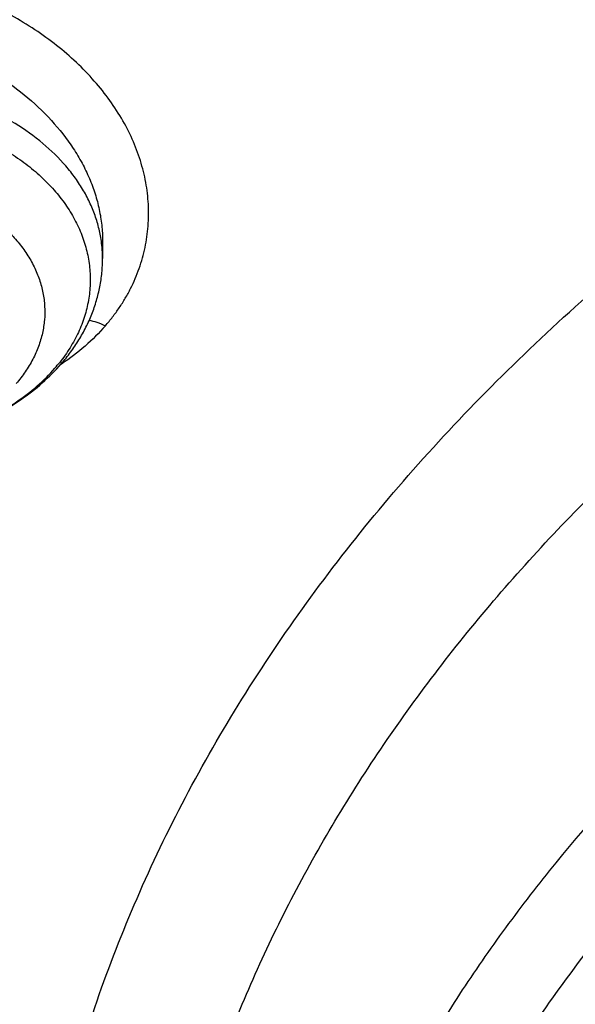
# Model space of a CAD drawing. Units: inches. Extents: x 7.1 to 14.8, y -2.6 to 21.2.
# Drawn here: x 10.2 to 10.4, y 16.1 to 16.4 of the extents above; entities that cross this region are included whole.
import ezdxf

# ---------------------------------------------------------------- set-up
doc = ezdxf.new("R2010")
doc.units = ezdxf.units.IN
doc.header["$LTSCALE"] = 1.21
doc.header["$MEASUREMENT"] = 0
doc.layers.get('0').update_dxf_attribs({"linetype": 'CONTINUOUS'})

msp = doc.modelspace()

# ---------------------------------------------------------------- linework, layer by layer
at = {"color": 7, "linetype": 'CONTINUOUS'}
msp.add_line((10.2364827341, 16.3639537973), (10.2364827451, 16.3589647477), dxfattribs=at)
at = {"color": 9, "linetype": 'CONTINUOUS'}
msp.add_line((10.2249757955, 16.3293287653), (10.2248126054, 16.3292196625), dxfattribs=at)
for centre, radius, start, end in [((10.200943977, 16.3589633295), 0.0355387526, 0.0022864516, 7.9464650801), ((10.1873899203, 16.3591076084), 0.047250213, 319.0743195644, 321.6444384646)]:
    msp.add_arc(centre, radius, start, end, dxfattribs=at)
at = {"color": 7, "linetype": 'CONTINUOUS'}
for points, knots in [([(12.0029295006, 17.6001982107), (11.9629224934, 17.616531003), (11.8814993723, 17.6473122779), (11.7564474699, 17.6875085866), (11.6280981441, 17.7219115864), (11.4969707511, 17.7503891759), (11.3635910062, 17.7728331842), (11.2284957181, 17.7891576923), (11.0922286566, 17.7992999703), (10.9553388071, 17.8032210627), (10.8183778353, 17.8009058076), (10.681897727, 17.7923631656), (10.5464483676, 17.7776259973), (10.4125751613, 17.756750921), (10.2808166922, 17.729817916), (10.1517024977, 17.6969297051), (10.0257508998, 17.6582112098), (9.9034670908, 17.6138085144), (9.7853412521, 17.5638882249), (9.6718471253, 17.5086361478), (9.5634405447, 17.448256669), (9.46055867, 17.3829714325), (9.3636189535, 17.3130188847), (9.2730193417, 17.2386537703), (9.1891366206, 17.16014584), (9.1123307905, 17.0777858331), (9.0542209416, 17.0058442758), (9.0116770424, 16.9466912325), (8.9818876263, 16.9017743703), (8.9541040995, 16.8561433098), (8.9283596408, 16.8098428771), (8.9046864126, 16.762920159), (8.8831145718, 16.7154235476), (8.8636722777, 16.6674030654), (8.8463855399, 16.618910256), (8.8312780447, 16.5699981931), (8.8183709877, 16.5207213709), (8.8076828449, 16.4711358211), (8.7992290769, 16.421298277), (8.7930223239, 16.3712683451), (8.7903867257, 16.3378007807), (8.7894471349, 16.321063939)], [0, 0, 0, 0, 0.0328242361, 0.0660867897, 0.0997371802, 0.1337197484, 0.167974802, 0.2024393527, 0.2370479274, 0.2717333557, 0.3064275741, 0.3410624154, 0.3755704042, 0.4098855526, 0.4439441565, 0.4776855991, 0.5110531547, 0.5439947973, 0.5764640094, 0.6084205838, 0.6398314157, 0.6706712644, 0.7009234759, 0.7305806343, 0.7596451153, 0.7881295068, 0.8160568414, 0.8298240998, 0.8434655451, 0.8569869581, 0.8703947286, 0.8836958303, 0.8968977891, 0.9100086491, 0.9230369403, 0.9359916341, 0.9488820973, 0.961718046, 0.974509464, 0.987266671, 1, 1, 1, 1]), ([(12.0126609135, 17.5773259373), (11.9725075824, 17.5937184661), (11.8907518742, 17.6246289663), (11.765144355, 17.665025288), (11.6361340961, 17.6996447404), (11.5042552574, 17.7283440912), (11.3700484324, 17.7510062928), (11.2340653038, 17.7675385338), (11.09686445, 17.7778731025), (10.9590096044, 17.7819676957), (10.8210671694, 17.7798055425), (10.6836039202, 17.7713954729), (10.5471846436, 17.7567719835), (10.4123698249, 17.735994877), (10.2797132991, 17.709149306), (10.1497600302, 17.6763450018), (10.023043786, 17.63771626), (9.9000850734, 17.593420821), (9.7813888975, 17.5436397489), (9.667442822, 17.4885760007), (9.5587151703, 17.4284543743), (9.4556521858, 17.3635189734), (9.3586805633, 17.2940365267), (9.2828514973, 17.2322308549), (9.225676001, 17.1807685504), (9.1847945104, 17.1414359616), (9.1457184762, 17.1011944289), (9.096359782, 17.0466935825), (9.0392718908, 16.9765122161), (8.988110752, 16.9030737626), (8.951307335, 16.843040618), (8.9258921058, 16.7976428278), (8.9025508864, 16.7516903149), (8.88130751, 16.7052297744), (8.862184265, 16.6583092779), (8.8452010518, 16.6109772076), (8.8303756325, 16.5632824625), (8.8177235393, 16.5152743049), (8.8072580743, 16.4670024851), (8.7989901694, 16.4185166231), (8.7929285838, 16.3698682618), (8.7903603969, 16.3373318884), (8.7894471356, 16.321063939)], [0, 0, 0, 0, 0.0329903547, 0.0664506011, 0.1003255836, 0.1345551958, 0.1690754764, 0.203819335, 0.2387173186, 0.2736983638, 0.3086905484, 0.3436218344, 0.3784208144, 0.413017456, 0.4473438593, 0.4813350134, 0.5149295805, 0.5480706746, 0.5807066816, 0.6127920697, 0.6442882442, 0.6751643862, 0.705398321, 0.7349773518, 0.7495220679, 0.7639030719, 0.7781217956, 0.7921803994, 0.8198250682, 0.8468737632, 0.8601906743, 0.8733764025, 0.886438442, 0.8993850171, 0.9122250569, 0.9249681599, 0.9376245484, 0.9502050159, 0.962720868, 0.9751838552, 0.9876060968, 1, 1, 1, 1]), ([(12.7998970647, 16.1806699359), (12.7998970802, 16.2022199825), (12.79839685, 16.2453867454), (12.7916542869, 16.3099408765), (12.7804355983, 16.3741825118), (12.7647690615, 16.4379509987), (12.7446939857, 16.5010924172), (12.7202605109, 16.5634533876), (12.6915293509, 16.6248832418), (12.6585715331, 16.6852338711), (12.6214681329, 16.7443601603), (12.5803100199, 16.8021202316), (12.5351976022, 16.8583757238), (12.4862405616, 16.9129920415), (12.4335575938, 16.9658386182), (12.3772761415, 17.0167891732), (12.3175321137, 17.0657219765), (12.2544695852, 17.1125201118), (12.188240482, 17.1570717351), (12.1190042474, 17.1992703422), (12.0469274816, 17.2390150171), (11.9721835562, 17.2762106705), (11.894952218, 17.3107682725), (11.815419167, 17.3426050724), (11.7337756247, 17.3716448017), (11.6502178813, 17.3978178668), (11.5649468287, 17.4210615201), (11.4781674865, 17.4413200274), (11.390088506, 17.4585448014), (11.3009216706, 17.4726945203), (11.2108813849, 17.4837352324), (11.1201841611, 17.4916404414), (11.0290480945, 17.4963911723), (10.9376923418, 17.4979760187), (10.846336589, 17.4963911722), (10.7552005224, 17.4916404413), (10.6645032986, 17.4837352322), (10.574463013, 17.47269452), (10.4852961776, 17.4585448011), (10.3972171973, 17.4413200271), (10.3104378554, 17.4210615197), (10.2251668028, 17.3978178664), (10.1416090596, 17.3716448013), (10.0599655175, 17.342605072), (9.9804324666, 17.3107682722), (9.9032011285, 17.2762106702), (9.8284572033, 17.2390150168), (9.7563804376, 17.1992703419), (9.6871442032, 17.1570717348), (9.6209151001, 17.1125201116), (9.5578525717, 17.0657219764), (9.4981085439, 17.0167891732), (9.4418270917, 16.9658386182), (9.3891441239, 16.9129920415), (9.3401870833, 16.8583757238), (9.2950746656, 16.8021202316), (9.2539165526, 16.7443601603), (9.2168131523, 16.6852338711), (9.1838553345, 16.6248832418), (9.1551241745, 16.5634533876), (9.1306906998, 16.5010924171), (9.1106156239, 16.4379509986), (9.0949490872, 16.3741825117), (9.0837303986, 16.3099408764), (9.0769878354, 16.2453867453), (9.0754876053, 16.2022199824), (9.0754876208, 16.1806699359)], [0, 0, 0, 0, 0.0128533046, 0.0257374613, 0.0386828102, 0.0517186748, 0.0648729153, 0.0781715274, 0.0916383007, 0.1052945628, 0.1191589826, 0.1332474401, 0.1475729678, 0.1621457384, 0.1769730905, 0.1920596072, 0.207407207, 0.223015257, 0.2388807139, 0.2549982577, 0.2713604387, 0.2879578358, 0.3047792033, 0.321811619, 0.3390406451, 0.356450467, 0.374024039, 0.3917432375, 0.4095889919, 0.427541426, 0.4455800018, 0.4636836472, 0.4818308899, 0.5000000001, 0.5181691105, 0.5363163532, 0.5544199984, 0.5724585745, 0.5904110085, 0.6082567627, 0.6259759614, 0.6435495333, 0.660959355, 0.6781883812, 0.6952207969, 0.7120421643, 0.7286395615, 0.7450017424, 0.7611192862, 0.7769847431, 0.792592793, 0.8079403928, 0.8230269096, 0.8378542616, 0.8524270322, 0.8667525599, 0.8808410174, 0.8947054372, 0.9083616993, 0.9218284726, 0.9351270847, 0.9482813253, 0.9613171898, 0.9742625387, 0.9871466955, 1, 1, 1, 1]), ([(10.8400685692, 14.9147801384), (10.781820867, 14.9170573895), (10.6946703925, 14.9235252484), (10.5794435462, 14.9382786368), (10.4940360695, 14.9523363281), (10.4097198929, 14.9693692009), (10.326699464, 14.9893358223), (10.2451792707, 15.0121872214), (10.1653592574, 15.0378674795), (10.0874354178, 15.0663137462), (10.0115990284, 15.0974564258), (9.9380362636, 15.1312193547), (9.8669277278, 15.1675199976), (9.7984480299, 15.2062696559), (9.7327653682, 15.2473736896), (9.6700411369, 15.2907317528), (9.6104295523, 15.3362380388), (9.5540772994, 15.3837815337), (9.5011231932, 15.4332462677), (9.4516978736, 15.4845115861), (9.4059235143, 15.5374524112), (9.3639135465, 15.5919395035), (9.3257723945, 15.6478397197), (9.2915952178, 15.7050162701), (9.261467654, 15.7633289773), (9.2354655601, 15.8226345436), (9.2136547359, 15.8827868303), (9.1960906678, 15.9436371769), (9.1828182677, 16.0050347519), (9.1738716287, 16.0668269523), (9.1692738166, 16.1288598534), (9.1690367152, 16.1909787038), (9.1731609419, 16.253028453), (9.1816358431, 16.3148542894), (9.1944395569, 16.3763021732), (9.2115391746, 16.4372193352), (9.2328909441, 16.4974547317), (9.2584405114, 16.5568594499), (9.2881231809, 16.615287064), (9.321864183, 16.6725939516), (9.3595789376, 16.7286395805), (9.4011733142, 16.7832867758), (9.4465438785, 16.8364019873), (9.4955781615, 16.8878555403), (9.5481549225, 16.937521894), (9.6041444247, 16.9852799028), (9.6634087251, 17.0310130783), (9.7258019833, 17.074609852), (9.7911707905, 17.1159638341), (9.8593545184, 17.1549740678), (9.9301856867, 17.1915452843), (10.0034903606, 17.2255881307), (10.0790885635, 17.2570193942), (10.156794706, 17.2857622125), (10.2364180325, 17.3117462693), (10.3177630837, 17.3349079735), (10.4006301663, 17.3551906217), (10.4848158603, 17.3725445435), (10.5701134373, 17.3869272381), (10.6563136662, 17.3983034739), (10.7432042143, 17.4066453786), (10.830574348, 17.4119325131), (10.9473912904, 17.4148912835), (11.035110624, 17.4125026319), (11.0934274968, 17.4088568949)], [0, 0, 0, 0, 0.0361726609, 0.0541695819, 0.0720762946, 0.0898719915, 0.1075365369, 0.1250506584, 0.1423960799, 0.1595556717, 0.1765136004, 0.193255481, 0.2097685319, 0.2260417315, 0.2420659761, 0.2578342379, 0.2733417216, 0.2885860166, 0.3035672417, 0.3182881787, 0.332754387, 0.3469742956, 0.3609592631, 0.3747235971, 0.3882845235, 0.4016620971, 0.4148790454, 0.4279605389, 0.4409338865, 0.4538281587, 0.466673746, 0.4795018651, 0.4923440319, 0.5052315217, 0.5181948394, 0.5312632215, 0.5444641877, 0.5578231568, 0.571363134, 0.5851044738, 0.5990647154, 0.6132584862, 0.6276974652, 0.6423903974, 0.6573431498, 0.6725588003, 0.6880377512, 0.7037778601, 0.7197745841, 0.7360211309, 0.7525086147, 0.7692262141, 0.7861613311, 0.8032997472, 0.820625779, 0.8381224306, 0.8557715439, 0.8735539462, 0.8914495957, 0.9094377245, 0.9274969805, 0.9456055673, 0.9637413824, 1, 1, 1, 1]), ([(9.1858612108, 16.2770005544), (9.1882349941, 16.2961117568), (9.1942508617, 16.3343080834), (9.2069944582, 16.3911033729), (9.2234537883, 16.4474267893), (9.2435935549, 16.5031547198), (9.2673710904, 16.5581687802), (9.2947358013, 16.6123508408), (9.3256294299, 16.6655847079), (9.3599860655, 16.7177559568), (9.3977324557, 16.7687524546), (9.4387874743, 16.8184639993), (9.4830648596, 16.8667848573), (9.5467823523, 16.9297250467), (9.61613511, 16.9889086951), (9.6903813124, 17.0441088691), (9.7492093577, 17.0839742845), (9.8105901573, 17.1218728597), (9.8743943318, 17.1577248472), (9.940484008, 17.1914522052), (10.0087172817, 17.2229822398), (10.078947391, 17.2522468119), (10.1510233459, 17.2791827439), (10.2247901824, 17.3037318839), (10.3000892761, 17.3258412421), (10.3767588519, 17.345463124), (10.4546336873, 17.362555134), (10.5335479139, 17.3770806326), (10.6401216437, 17.3930133327), (10.7478409935, 17.4036446332), (10.8561632932, 17.4089728098), (10.9376923599, 17.4103077112), (11.0192214269, 17.4089728087), (11.1275437288, 17.4036446304), (11.2352630825, 17.3930133279), (11.3418368169, 17.3770806251), (11.4207510465, 17.3625551243), (11.4986258836, 17.3454631121), (11.5752954599, 17.3258412283), (11.6505945537, 17.3037318681), (11.7243613909, 17.2791827258), (11.7964373479, 17.2522467908), (11.8666674592, 17.2229822154), (11.9349007321, 17.1914521785), (12.0009904042, 17.15772482), (12.0647945722, 17.1218728335), (12.126175366, 17.0839742596), (12.1850034074, 17.0441088446), (12.2592496085, 16.9889086686), (12.3286023668, 16.9297250162), (12.3923198605, 16.8667848216), (12.4365972465, 16.8184639591), (12.4776522647, 16.7687524103), (12.5153986535, 16.7177559091), (12.5497552869, 16.6655846576), (12.580648913, 16.612350788), (12.6080136213, 16.5581687244), (12.6317911546, 16.5031546599), (12.6519309176, 16.447426726), (12.6683902439, 16.3911033091), (12.6811338353, 16.3343080217), (12.6871497001, 16.2961116975), (12.6895234818, 16.277000496)], [0, 0, 0, 0, 0.0127559669, 0.0255907485, 0.0385298235, 0.0515971569, 0.0648149105, 0.0782032056, 0.0917799476, 0.1055607026, 0.1195586248, 0.1337844302, 0.1482464072, 0.1629504568, 0.1930886749, 0.2085316039, 0.2242179432, 0.2401429739, 0.256300188, 0.2726814106, 0.2892769207, 0.306075574, 0.3230649216, 0.3402313268, 0.357560082, 0.3750355227, 0.3926411389, 0.4103596861, 0.4281732932, 0.4640068034, 0.4819936878, 0.4999999973, 0.5180063067, 0.5359931913, 0.571826703, 0.5896403112, 0.6073588591, 0.6249644758, 0.6424399166, 0.6597686719, 0.6769350773, 0.6939244255, 0.7107230799, 0.7273185904, 0.7436998118, 0.7598570244, 0.7757820537, 0.7914683921, 0.8069113211, 0.8370495403, 0.8517535908, 0.8662155686, 0.8804413747, 0.8944392973, 0.9082200524, 0.9217967946, 0.9351850901, 0.9484028442, 0.9614701786, 0.9744092534, 0.9872440338, 1, 1, 1, 1]), ([(10.2607625564, 17.3142449733), (10.2040318702, 17.2972294747), (10.1204330685, 17.2683944462), (10.012573648, 17.2231249654), (9.9348575096, 17.1863639892), (9.8600548129, 17.1466939876), (9.7883797228, 17.1042283307), (9.7200409191, 17.059089534), (9.6552380409, 17.0114086939), (9.6040971612, 16.9694719424), (9.565161576, 16.9347748312), (9.5279176889, 16.8996817271), (9.4838681889, 16.8545139971), (9.4349823675, 16.7981025426), (9.3904629658, 16.7398994799), (9.3504421718, 16.6800737878), (9.3150381895, 16.6187982734), (9.2843564862, 16.5562506925), (9.2584889747, 16.4926129776), (9.2375137136, 16.4280709199), (9.2214943917, 16.3628136828), (9.210479931, 16.2970332317), (9.2045041549, 16.2309236675), (9.2035854945, 16.164680486), (9.2077268082, 16.098499766), (9.2169152925, 16.0325773126), (9.2311226801, 15.9671078244), (9.2503054822, 15.9022841158), (9.2744053301, 15.8382964537), (9.3033493767, 15.7753318681), (9.3370505211, 15.7135739223), (9.3754087729, 15.6532012355), (9.4183081717, 15.5943911174), (9.4495595385, 15.556691009), (9.4658725818, 15.5381542388)], [0, 0, 0, 0, 0.0750093172, 0.1118187794, 0.1481094954, 0.1838498047, 0.2190131199, 0.2535784044, 0.2875306502, 0.3208613476, 0.3372944009, 0.3535720951, 0.3856623934, 0.4171489367, 0.4480532787, 0.4784051733, 0.5082426268, 0.5376117729, 0.5665665516, 0.5951681603, 0.6234842635, 0.6515879507, 0.6795564676, 0.7074697609, 0.7354088943, 0.763454408, 0.7916847043, 0.8201745387, 0.8489936784, 0.8782057738, 0.9078674749, 0.9380277972, 0.968727721, 1, 1, 1, 1]), ([(9.8029795653, 15.6886663754), (9.7901094289, 15.7057063738), (9.7658661659, 15.740391644), (9.739156486, 15.7857521355), (9.7203390484, 15.8226918141), (9.7075549077, 15.8505734731), (9.696047385, 15.8787325224), (9.6858282724, 15.9071400979), (9.6769084653, 15.9357665957), (9.6692973197, 15.9645822526), (9.663002824, 15.9935570533), (9.6580316978, 16.0226608293), (9.6543891878, 16.0518632328), (9.6520790906, 16.0811337996), (9.6511039181, 16.1104419946), (9.6514647073, 16.1397572251), (9.6531610077, 16.1690488968), (9.6561910779, 16.1982864415), (9.6605517285, 16.2274393507), (9.6662382708, 16.2564772356), (9.67324474, 16.2853698319), (9.6815637648, 16.3140870288), (9.69118652, 16.3425989982), (9.7021028193, 16.3708759596), (9.7143015529, 16.3988889967), (9.7323407415, 16.4360177139), (9.7580966663, 16.4816531249), (9.7937473765, 16.5346224911), (9.8341389986, 16.585846657), (9.8790999097, 16.6351128615), (9.9284420426, 16.68222023), (9.9819595233, 16.726975857), (10.0394298313, 16.7691968526), (10.1006146156, 16.8087104348), (10.1652604936, 16.8453547973), (10.2330999509, 16.8789798324), (10.303852472, 16.9094475496), (10.3772255675, 16.9366328479), (10.4529158406, 16.9604240561), (10.5306107093, 16.9807232796), (10.6099879232, 16.9974469176), (10.6907233241, 17.0105264778), (10.7998901728, 17.0230534514), (10.8825441684, 17.0268070768), (10.9376923427, 17.0268070754)], [0, 0, 0, 0, 0.0291212098, 0.0576462725, 0.0717068788, 0.085642575, 0.0994630153, 0.1131785812, 0.1268003286, 0.14033994, 0.153809656, 0.1672221972, 0.1805906874, 0.1939285652, 0.2072494872, 0.2205672332, 0.2338956061, 0.2472483323, 0.2606389623, 0.2740807742, 0.2875866869, 0.3011691719, 0.3148401734, 0.328611046, 0.3424924897, 0.3564944932, 0.3848906783, 0.4138700385, 0.4434838302, 0.473769909, 0.5047529033, 0.5364446572, 0.5688448669, 0.601941889, 0.6357136027, 0.6701283169, 0.7051457205, 0.7407177991, 0.7767897546, 0.8133009183, 0.8501856205, 0.8873740641, 0.9247931847, 1, 1, 1, 1]), ([(10.9376923427, 15.1932956091), (10.8964295089, 15.1932956091), (10.8345657319, 15.1954391475), (10.7525302639, 15.2025895616), (10.6713795703, 15.2125401499), (10.5912301664, 15.2267011562), (10.5125521112, 15.2450684103), (10.4547563032, 15.2608226832), (10.3981226106, 15.2785622669), (10.3427864901, 15.2982446834), (10.2888793304, 15.319823611), (10.2195703127, 15.3508362103), (10.1531221004, 15.38558158), (10.0900958769, 15.4239952985), (10.0452062803, 15.454192004), (10.0024639376, 15.4859107367), (9.9619705434, 15.5190764658), (9.9238240857, 15.5536097467), (9.8881165942, 15.5894281263), (9.8549344703, 15.6264460006), (9.8243581571, 15.6645748763), (9.7964619943, 15.7037235261), (9.7713140323, 15.7437981693), (9.7489758612, 15.7847026461), (9.7295024359, 15.8263385977), (9.7129418997, 15.8686056547), (9.6993354046, 15.9114016413), (9.6887169335, 15.9546228033), (9.6811131306, 15.9981640649), (9.6765431506, 16.0419193196), (9.6750185381, 16.0857817515), (9.6765431506, 16.1296441834), (9.6811131306, 16.1733994381), (9.6887169335, 16.2169406997), (9.6993354046, 16.2601618617), (9.7129418997, 16.3029578483), (9.7295024359, 16.3452249053), (9.7489758612, 16.3868608569), (9.7713140323, 16.4277653337), (9.7964619943, 16.4678399769), (9.8243581571, 16.5069886267), (9.8549344703, 16.5451175025), (9.8881165942, 16.5821353767), (9.9238240857, 16.6179537563), (9.9619705434, 16.6524870372), (10.0024639376, 16.6856527663), (10.0452062803, 16.717371499), (10.0900958769, 16.7475682045), (10.1531221004, 16.785981923), (10.2195703127, 16.8207272927), (10.2888793304, 16.851739892), (10.3427864901, 16.8733188196), (10.3981226106, 16.8930012361), (10.4547563032, 16.9107408198), (10.5125521112, 16.9264950927), (10.5912301664, 16.9448623468), (10.6713795703, 16.9590233531), (10.7525302639, 16.9689739415), (10.8345657319, 16.9761243555), (10.8964295089, 16.9782678939), (10.9376923427, 16.9782678939)], [0, 0, 0, 0, 0.0363122107, 0.054416536, 0.0724557776, 0.1082495692, 0.1259694246, 0.1435436493, 0.1609541159, 0.1781837812, 0.1952168298, 0.2120388201, 0.2449922837, 0.261110424, 0.2769764693, 0.2925850992, 0.3079332676, 0.3230203445, 0.3378482472, 0.3524215571, 0.3667476166, 0.3808365966, 0.39470153, 0.4083582994, 0.4218255729, 0.4351246777, 0.4482794069, 0.4613157551, 0.4742615833, 0.4871462188, 0.5, 0.5128537812, 0.5257384167, 0.5386842449, 0.5517205931, 0.5648753223, 0.5781744271, 0.5916417006, 0.60529847, 0.6191634034, 0.6332523834, 0.6475784429, 0.6621517528, 0.6769796555, 0.6920667324, 0.7074149008, 0.7230235307, 0.738889576, 0.7550077163, 0.7879611799, 0.8047831702, 0.8218162188, 0.8390458841, 0.8564563507, 0.8740305754, 0.8917504308, 0.9275442224, 0.945583464, 0.9636877893, 1, 1, 1, 1]), ([(10.9376923427, 15.2453486661), (10.9184999262, 15.2453486661), (10.880134466, 15.2459855761), (10.8227168168, 15.2489901932), (10.7655747893, 15.2539676504), (10.7088469362, 15.2609244443), (10.6526692228, 15.2698389907), (10.597177245, 15.2806910938), (10.5425028337, 15.2934547985), (10.4712282114, 15.3128832613), (10.401767741, 15.336051828), (10.3345905834, 15.3629426957), (10.2701637364, 15.3917707357), (10.2083974442, 15.4240680234), (10.1498116052, 15.4597753913), (10.1080846695, 15.4878446315), (10.0683536908, 15.5173286718), (10.0307132171, 15.5481577604), (9.9952543291, 15.5802580511), (9.9620625733, 15.6135528994), (9.9312182627, 15.6479627332), (9.9027961739, 15.6834052936), (9.8768654087, 15.7197957802), (9.8534892224, 15.7570470201), (9.8327248664, 15.7950696284), (9.8146234238, 15.8337721754), (9.7992296453, 15.8730613636), (9.7865817838, 15.9128422164), (9.776711428, 15.9530182883), (9.7696433447, 15.9934919075), (9.7653953388, 16.0341644435), (9.7639781418, 16.074936605), (9.7653953389, 16.1157087664), (9.7696433449, 16.1563813023), (9.7767114283, 16.1968549215), (9.7865817842, 16.2370309934), (9.7992296457, 16.276811846), (9.8146234243, 16.3161010342), (9.832724867, 16.3548035811), (9.853489223, 16.3928261892), (9.8768654092, 16.430077429), (9.9027961745, 16.4664679155), (9.9312182632, 16.5019104758), (9.9620625737, 16.5363203095), (9.9952543295, 16.5696151577), (10.0307132174, 16.6017154483), (10.068353691, 16.6325445368), (10.1080846696, 16.662028577), (10.1498116052, 16.6900978171), (10.2083974441, 16.725805185), (10.2701637362, 16.7581024726), (10.334590583, 16.7869305126), (10.4017677405, 16.8138213802), (10.4712282108, 16.8369899469), (10.5425028331, 16.8564184097), (10.5971772443, 16.8691821145), (10.6526692223, 16.8800342176), (10.7088469357, 16.8889487641), (10.7655747888, 16.8959055578), (10.8227168165, 16.9008830154), (10.8801344659, 16.903887632), (10.9184999262, 16.9045245423), (10.9376923427, 16.9045245423)], [0, 0, 0, 0, 0.0181697082, 0.0363174463, 0.0544215819, 0.0724606451, 0.0904135682, 0.1082598058, 0.1259794818, 0.1435535319, 0.178186996, 0.1952198746, 0.2120416977, 0.2449948295, 0.2611128098, 0.2769786952, 0.2925871679, 0.3079351842, 0.32302211, 0.3378498627, 0.3524230281, 0.3667489449, 0.3808377825, 0.3947025783, 0.4083592124, 0.4218263501, 0.4351253227, 0.4482799221, 0.4613161394, 0.4742618387, 0.4871463474, 0.5000000003, 0.512853653, 0.5257381616, 0.5386838612, 0.5517200783, 0.5648746776, 0.5781736504, 0.591640788, 0.605297422, 0.6191622178, 0.6332510554, 0.6475769721, 0.6621501375, 0.6769778903, 0.692064816, 0.7074128321, 0.7230213049, 0.7388871903, 0.7550051705, 0.7879583022, 0.8047801253, 0.8218130038, 0.856446468, 0.8740205179, 0.891740194, 0.9095864317, 0.9275393547, 0.9455784179, 0.9636825536, 0.9818302917, 1, 1, 1, 1]), ([(10.4932371752, 16.8336690346), (10.4670996649, 16.8260135351), (10.4156613333, 16.8093786166), (10.3407521897, 16.7802694319), (10.2690615846, 16.7473426189), (10.2009793439, 16.71077511), (10.1368724012, 16.6707617223), (10.0770874038, 16.6275158316), (10.0219484031, 16.5812677114), (9.9717544636, 16.5322625665), (9.9267819196, 16.4807642739), (9.8936570089, 16.4357193135), (9.8700738493, 16.3987348305), (9.853937676, 16.3707201642), (9.8392706911, 16.3423032953), (9.8260926101, 16.3135221801), (9.814421714, 16.2844159735), (9.8042740287, 16.2550241673), (9.7956635708, 16.2253867262), (9.7886022715, 16.195543955), (9.7830999693, 16.1655365876), (9.7791642715, 16.1354052695), (9.7768006425, 16.1051922041), (9.7762750199, 16.0850159485), (9.7762750199, 16.0749366042)], [0, 0, 0, 0, 0.0730741937, 0.1449563407, 0.2155070817, 0.2846079099, 0.3521652675, 0.4181137388, 0.482419078, 0.5450814024, 0.6061377499, 0.665664374, 0.6948961282, 0.7237926028, 0.7523746823, 0.7806656683, 0.8086911826, 0.8364790508, 0.8640591257, 0.8914630704, 0.918724116, 0.9458768039, 0.9729566873, 1, 1, 1, 1]), ([(10.4932371752, 16.8288810594), (10.4801171945, 16.825038306), (10.4540830362, 16.8170130276), (10.4155456056, 16.8039233249), (10.3777136335, 16.7898413136), (10.3285213278, 16.7698605464), (10.2690608918, 16.7425511867), (10.2009795249, 16.7059839876), (10.1368723549, 16.6659705187), (10.0770874159, 16.6227246491), (10.0219484, 16.5764765235), (9.9717544644, 16.52747138), (9.9267819195, 16.475973087), (9.893657009, 16.4309281267), (9.8700738494, 16.3939436436), (9.853937676, 16.3659289773), (9.8392706911, 16.3375121084), (9.8260926102, 16.3087309933), (9.814421714, 16.2796247866), (9.8042740287, 16.2502329804), (9.7956635708, 16.2205955394), (9.7886022716, 16.1907527681), (9.7830999693, 16.1607454007), (9.7791642715, 16.1306140826), (9.7768006425, 16.1004010172), (9.7762750199, 16.0802247616), (9.7762750199, 16.0701454173)], [0, 0, 0, 0, 0.0366797215, 0.0730814257, 0.1091836202, 0.1449700892, 0.2155196928, 0.2846194133, 0.3521756846, 0.4181230954, 0.4824274006, 0.5450887174, 0.6061440832, 0.6656697501, 0.6949010342, 0.7237970442, 0.7523786641, 0.7806691952, 0.8086942588, 0.8364816802, 0.8640613116, 0.8914648156, 0.9187254229, 0.9458776742, 0.9729571221, 1, 1, 1, 1]), ([(10.3807465764, 15.7026459071), (10.3718468459, 15.7102386296), (10.3546610292, 15.7257852958), (10.330605153, 15.7503833844), (10.3086178186, 15.7759383414), (10.2887760555, 15.8023628282), (10.271148372, 15.8295676671), (10.2557963666, 15.8574604781), (10.242773994, 15.8859463027), (10.2321274215, 15.9149277273), (10.2238947115, 15.944305176), (10.2181055398, 15.9739772235), (10.2147809209, 16.0038409867), (10.2139329845, 16.0337925892), (10.215564832, 16.0637276859), (10.2196704987, 16.0935420205), (10.2262350263, 16.1231319761), (10.2352346354, 16.1523950833), (10.2466369669, 16.1812304625), (10.260401364, 16.2095391904), (10.2764791634, 16.237224601), (10.2948139753, 16.2641925365), (10.3153419469, 16.2903515711), (10.3379920106, 16.3156132233), (10.3626861259, 16.3398921701), (10.3893395199, 16.3631064654), (10.4178609539, 16.3851777739), (10.4481529501, 16.4060315837), (10.4801122635, 16.4255975176), (10.5136295193, 16.4438092814), (10.5485921716, 16.4606059486), (10.5972958064, 16.4811735836), (10.6351520121, 16.4940926789), (10.6608677499, 16.5016246441)], [0, 0, 0, 0, 0.0326600384, 0.0646530478, 0.0959946609, 0.1267106709, 0.1568372729, 0.1864210984, 0.2155189901, 0.2441974661, 0.2725318355, 0.3006049461, 0.3285055776, 0.356326529, 0.3841624848, 0.4121077729, 0.440254144, 0.4686886957, 0.4974920497, 0.526736853, 0.5564866427, 0.5867950748, 0.6177054913, 0.6492507835, 0.6814534972, 0.7143261281, 0.7478715568, 0.7820835837, 0.8169475236, 0.8524408534, 0.888533826, 0.9251902634, 1, 1, 1, 1]), ([(10.2248949873, 16.32941089), (10.2258074927, 16.330463824), (10.2275417131, 16.3326281376), (10.2298584615, 16.3360551177), (10.2318570468, 16.3396279468), (10.2335204152, 16.3433290028), (10.2348330237, 16.3471380721), (10.2357812064, 16.3510316594), (10.2363547773, 16.3549830718), (10.2364827451, 16.3576388532), (10.2364827451, 16.3589647477)], [0, 0, 0, 0, 0.1288993235, 0.2562585297, 0.3822698721, 0.507157835, 0.6311470157, 0.7544705317, 0.8773382223, 1, 1, 1, 1]), ([(10.1656841796, 16.305395474), (10.1714533365, 16.3053995512), (10.180094392, 16.3061871279), (10.1912058664, 16.3088112631), (10.199137451, 16.3115226099), (10.2065861181, 16.3149577775), (10.213446132, 16.3190845354), (10.2196126252, 16.3238632661), (10.2232403062, 16.3275015645), (10.2248949873, 16.32941089)], [0, 0, 0, 0, 0.2631962235, 0.3928954582, 0.520307296, 0.6449216255, 0.7664269709, 0.8847352757, 1, 1, 1, 1]), ([(10.1656841942, 16.305395484), (10.1685440825, 16.3053975034), (10.1742438079, 16.3056577175), (10.1826641541, 16.3068120309), (10.190811882, 16.3087115478), (10.1985555898, 16.3113263487), (10.2057713954, 16.3146153541), (10.2123438678, 16.3185278365), (10.2181660729, 16.3230017119), (10.2215604333, 16.3263896718), (10.2230902881, 16.3281549612)], [0, 0, 0, 0, 0.1350175544, 0.2689373345, 0.4007154587, 0.5293989928, 0.6541729472, 0.774409861, 0.8897176035, 1, 1, 1, 1]), ([(9.0632717833, 16.2472518478), (9.0616530505, 16.2254415445), (9.0599352876, 16.181695843), (9.0619536245, 16.1160215652), (9.0685629721, 16.0504967825), (9.0797466739, 15.9852878365), (9.0954760726, 15.9205547154), (9.1157111535, 15.8564572716), (9.1404006543, 15.7931529605), (9.1694823586, 15.7307969355), (9.2028833641, 15.6695415622), (9.2405203601, 15.6095361441), (9.2822998884, 15.5509266134), (9.3281186234, 15.4938552666), (9.3778636422, 15.4384604928), (9.4314126928, 15.3848765071), (9.4886344755, 15.3332330777), (9.5493889354, 15.283655255), (9.6135275732, 15.2362630976), (9.6808937711, 15.1911713951), (9.7513231461, 15.1484893955), (9.8246439311, 15.1083205531), (9.9006773703, 15.0707622732), (9.9792381385, 15.0359056721), (10.0601347762, 15.0038353492), (10.1431701425, 14.9746291747), (10.2281419046, 14.9483580925), (10.3148429449, 14.9250859353), (10.4030621611, 14.9048692444), (10.4925838585, 14.8877572326), (10.5831925102, 14.8737912605), (10.7053229875, 14.8593903024), (10.7976265272, 14.8534360255), (10.8592871616, 14.8516131792)], [0, 0, 0, 0, 0.0259735311, 0.0519432011, 0.0779722242, 0.1041228179, 0.1304551534, 0.1570264149, 0.1838899725, 0.2110946687, 0.2386842682, 0.2666970689, 0.2951656176, 0.3241165835, 0.3535707445, 0.3835430418, 0.4140427235, 0.4450735625, 0.4766340803, 0.5087178237, 0.5413136753, 0.574406142, 0.6079756714, 0.6419989828, 0.6764493654, 0.7112969872, 0.7465092248, 0.782050942, 0.817884792, 0.8539715257, 0.8902702661, 0.9267387852, 1, 1, 1, 1]), ([(9.0754876208, 16.1806699359), (9.0754876357, 16.159841287), (9.076888831, 16.1181237779), (9.0831869947, 16.0557243701), (9.0936674439, 15.9936068844), (9.108305591, 15.9319163574), (9.1270671918, 15.8707918546), (9.1499085445, 15.8103720849), (9.1767766828, 15.7507934601), (9.2076095937, 15.6921902413), (9.2423364332, 15.634694159), (9.2808777428, 15.5784342019), (9.3231456643, 15.5235363785), (9.3690441509, 15.4701234929), (9.4184691891, 15.4183149245), (9.4713090208, 15.3682264063), (9.527444379, 15.3199697996), (9.5867487313, 15.2736528716), (9.6490885441, 15.2293790706), (9.7143235581, 15.1872473072), (9.7823070839, 15.1473517365), (9.8528863104, 15.1097815503), (9.9259026451, 15.0746207721), (10.0011920084, 15.0419480778), (10.0785853781, 15.0118365619), (10.1579084473, 14.984353761), (10.2389847341, 14.959560776), (10.3495784688, 14.9300579494), (10.4624995937, 14.9063050545), (10.5771091239, 14.8883099547), (10.6495773653, 14.8794576919), (10.7078790201, 14.873832961), (10.7664381929, 14.8691812418), (10.8104693627, 14.8668094165), (10.8398540601, 14.865716247)], [0, 0, 0, 0, 0.0258520495, 0.0517620828, 0.0777871836, 0.1039826539, 0.1304012059, 0.1570922607, 0.1841013299, 0.2114695259, 0.2392332125, 0.2674237386, 0.2960672965, 0.3251848874, 0.3547923398, 0.3849004066, 0.415514929, 0.4466370167, 0.478263261, 0.5103859943, 0.54299353, 0.5760704194, 0.609597738, 0.6435533356, 0.6779120996, 0.7126462334, 0.7477255068, 0.7831175018, 0.8546896913, 0.8908073513, 0.9270913078, 0.9452838468, 0.9635031465, 1, 1, 1, 1])]:
    msp.add_open_spline(points, degree=3, knots=knots, dxfattribs=at)
at = {"color": 9, "linetype": 'CONTINUOUS'}
for points, knots in [([(9.6722182866, 16.0261182133), (9.6703022413, 16.0415449799), (9.6675926048, 16.0725212449), (9.6669415532, 16.119147903), (9.66971157, 16.1657376791), (9.67589521, 16.2121603155), (9.6854748799, 16.2582902533), (9.6984236289, 16.3040019436), (9.7147051644, 16.3491716479), (9.734274128, 16.3936774271), (9.7570763262, 16.4373995585), (9.7830489828, 16.4802207828), (9.8121209774, 16.5220265613), (9.8442130823, 16.5627053051), (9.879238196, 16.602148599), (9.9171015748, 16.6402514263), (9.9577010708, 16.6769123961), (10.0009273802, 16.7120339729), (10.0466643087, 16.7455227096), (10.094789053, 16.777289479), (10.1451725038, 16.8072497029), (10.1976795653, 16.8353235745), (10.2521695081, 16.8614362757), (10.3084962868, 16.8855181718), (10.3665090798, 16.9075050466), (10.4260520707, 16.9273381213), (10.4869671937, 16.9449648157), (10.5700961718, 16.9655358741), (10.6549677473, 16.9814004148), (10.7410231545, 16.9925528383), (10.8281252518, 17.0005723722), (10.8938511011, 17.0029762553), (10.9376923427, 17.0029762553)], [0, 0, 0, 0, 0.0259908736, 0.0519337588, 0.0778981977, 0.1039533289, 0.1301666079, 0.1566026015, 0.1833219071, 0.2103802321, 0.2378276557, 0.2657080784, 0.2940588549, 0.3229105938, 0.352287103, 0.3822054574, 0.4126761628, 0.4437033951, 0.475285294, 0.5074142952, 0.5400774879, 0.5732569869, 0.6069303119, 0.6410707683, 0.6756478266, 0.7106274975, 0.7459727014, 0.7816436312, 0.8537789886, 0.8901662803, 0.9266998928, 1, 1, 1, 1]), ([(9.6739347176, 16.012298753), (9.6720212697, 16.027704596), (9.6693153054, 16.0586388474), (9.6686651328, 16.1052022653), (9.6714313887, 16.1517288513), (9.6776066379, 16.1980885246), (9.6871733112, 16.2441558963), (9.7001044941, 16.289805588), (9.7163639436, 16.3349140288), (9.7359063624, 16.3793594451), (9.7586776309, 16.4230222765), (9.7846150578, 16.4657854229), (9.8136476192, 16.5075345007), (9.8456961949, 16.5481580724), (9.8806738015, 16.58754787), (9.9184858239, 16.6255990192), (9.9590302525, 16.6622102663), (10.002197932, 16.6972842084), (10.0478728256, 16.7307275251), (10.0959322965, 16.7624512099), (10.1462474106, 16.7923707994), (10.1986832553, 16.8204065952), (10.2530992921, 16.8464838804), (10.3093496735, 16.8705331148), (10.3672837826, 16.8924901694), (10.4267460143, 16.912296345), (10.4875785172, 16.9298991328), (10.5705947464, 16.9504422913), (10.6553512095, 16.9662853154), (10.7412898988, 16.9774226132), (10.8282738587, 16.9854312704), (10.8939105634, 16.9878318933), (10.9376923427, 16.9878318933)], [0, 0, 0, 0, 0.0259908739, 0.0519337593, 0.0778981982, 0.1039533295, 0.1301666085, 0.156602602, 0.1833219074, 0.2103802323, 0.2378276556, 0.2657080781, 0.2940588545, 0.3229105931, 0.3522871021, 0.3822054563, 0.4126761615, 0.4437033936, 0.4752852924, 0.5074142935, 0.5400774862, 0.5732569851, 0.6069303101, 0.6410707665, 0.6756478249, 0.710627496, 0.7459726999, 0.7816436299, 0.8537789877, 0.8901662796, 0.9266998923, 1, 1, 1, 1]), ([(10.2946884169, 15.8332073131), (10.2906590036, 15.8404985777), (10.283086493, 15.8552298473), (10.273186161, 15.8778493679), (10.2648468181, 15.9007851199), (10.2580892311, 15.9239819861), (10.2529297155, 15.9473853896), (10.2493809334, 15.9709397786), (10.2474515888, 15.9945892159), (10.2471464372, 16.0182774329), (10.2484662256, 16.0419480395), (10.2514077009, 16.0655447027), (10.2559636332, 16.089011331), (10.2621228606, 16.1122922467), (10.2698703554, 16.1353323465), (10.2791873033, 16.1580772445), (10.29005119, 16.1804734003), (10.3024358934, 16.2024682312), (10.3163117659, 16.2240102196), (10.3316457272, 16.2450490088), (10.3484013591, 16.2655354926), (10.3665389918, 16.2854219061), (10.3860157999, 16.3046619183), (10.4067858774, 16.3232107122), (10.428800408, 16.3410251194), (10.4520074947, 16.3580635456), (10.4763533197, 16.3742866975), (10.5104988794, 16.3949266003), (10.5464581278, 16.4136074296), (10.5839376039, 16.4302962679), (10.6229889124, 16.4458714251), (10.6531093634, 16.455902217), (10.6735051057, 16.4618760233)], [0, 0, 0, 0, 0.0293860008, 0.0583846203, 0.0870429341, 0.1154129574, 0.1435510458, 0.1715171566, 0.1993739826, 0.2271859854, 0.255018359, 0.2829359638, 0.3110022749, 0.3392783845, 0.3678220947, 0.3966871289, 0.4259224788, 0.4555718963, 0.485673526, 0.5162596749, 0.5473567038, 0.5789850217, 0.6111591672, 0.6438879595, 0.6771747029, 0.711017432, 0.7454091837, 0.7803382871, 0.8517247488, 0.8881535259, 0.9250318682, 1, 1, 1, 1]), ([(10.2372639692, 16.3400781022), (10.2379705127, 16.3408884174), (10.2393261107, 16.3425428257), (10.2411955751, 16.34512695), (10.2428883884, 16.3477885424), (10.2443895803, 16.3505272108), (10.2456933064, 16.3533358042), (10.2468056009, 16.3562028954), (10.2477254586, 16.3591215947), (10.2486895731, 16.3630700577), (10.2494069013, 16.3681163758), (10.2494745401, 16.3742610653), (10.24874548, 16.3804360624), (10.2472220236, 16.3865796074), (10.2449134872, 16.3926284566), (10.2418530978, 16.3985253194), (10.2380769835, 16.4042168669), (10.2320651794, 16.4115562111), (10.2248436978, 16.4181717073), (10.2166873414, 16.4239245982), (10.2100179951, 16.4278588509), (10.2029407995, 16.4313190901), (10.1955186892, 16.4342696724), (10.1878223892, 16.4366845817), (10.179924617, 16.4385448034), (10.1718982672, 16.439830041), (10.1638182879, 16.4405238343), (10.155761446, 16.4406180506), (10.1478047795, 16.4401107498), (10.1400246259, 16.4390056958), (10.1324958643, 16.4373118795), (10.1252899591, 16.4350479817), (10.1184750826, 16.4322368944), (10.1121199765, 16.428899087), (10.1062894566, 16.4250631833), (10.1010458343, 16.4207646599), (10.0979357078, 16.417570698), (10.0965080511, 16.4159088136)], [0, 0, 0, 0, 0.0140986852, 0.0280283096, 0.0418032847, 0.0554373479, 0.0689544251, 0.0823805091, 0.0957393669, 0.1090560957, 0.13565016, 0.1623751746, 0.1894230429, 0.2169707519, 0.2451702107, 0.2741307042, 0.3039213268, 0.3345756326, 0.3983837107, 0.4315258462, 0.4653690397, 0.4998108881, 0.534735753, 0.5700115277, 0.6054972312, 0.6410480424, 0.6765156931, 0.7117520651, 0.7466145884, 0.7809697479, 0.8146983544, 0.847702069, 0.8799035158, 0.9112441821, 0.9416970527, 0.9712685178, 1, 1, 1, 1]), ([(10.1051932846, 16.4038758268), (10.1062093609, 16.4050487071), (10.1083827149, 16.4073206551), (10.1119866606, 16.4104429884), (10.1159445706, 16.4132964521), (10.1217189588, 16.4167554504), (10.1296926312, 16.4202886417), (10.1400608059, 16.4231578871), (10.1510680614, 16.4246427417), (10.1605034267, 16.4247032753), (10.1681090791, 16.4240528429), (10.1757139037, 16.4229340126), (10.185044811, 16.420685896), (10.1957320647, 16.4166954086), (10.2056471756, 16.4115125636), (10.214541958, 16.4052640283), (10.2221908714, 16.3981024407), (10.227422545, 16.3914350884), (10.2307679712, 16.3858237918), (10.2328260189, 16.38155431), (10.234445106, 16.3772053715), (10.2356131076, 16.3728048443), (10.2363205609, 16.3683825296), (10.2364816571, 16.3654228455), (10.2364827194, 16.3639537652)], [0, 0, 0, 0, 0.0278077872, 0.0562388887, 0.0853366365, 0.1151280216, 0.1767385604, 0.2409355133, 0.3072898219, 0.3752052906, 0.4095464169, 0.4440075181, 0.512876, 0.5810875388, 0.6479378815, 0.7128219239, 0.7752826246, 0.8350651151, 0.8639669899, 0.892222537, 0.9198786716, 0.9470014135, 0.9736743866, 1, 1, 1, 1]), ([(10.2361414749, 16.3638764829), (10.2359602867, 16.3651773243), (10.2354512116, 16.3677780975), (10.234265723, 16.3716041749), (10.2326623167, 16.3753519637), (10.2306515554, 16.3789979184), (10.2282460965, 16.3825203765), (10.2244834982, 16.3870840761), (10.2188370719, 16.3923589954), (10.2108866367, 16.3977798369), (10.2018584591, 16.4022608305), (10.1919689392, 16.4056984631), (10.1814525969, 16.4080143849), (10.1705594919, 16.4091547667), (10.159548719, 16.4090929962), (10.1486824337, 16.4078306564), (10.1382187812, 16.4053968601), (10.1284077013, 16.4018487528), (10.1208788136, 16.3979843961), (10.1154142702, 16.3944040169), (10.1104877614, 16.3906322834), (10.1071684873, 16.3874262872), (10.1051932846, 16.3851471139)], [0, 0, 0, 0, 0.0250014768, 0.0503303517, 0.0761138801, 0.1024620443, 0.1294646891, 0.1571900489, 0.2149249826, 0.275839987, 0.3397509147, 0.4062280763, 0.4746545875, 0.5442836011, 0.6142924754, 0.6838353334, 0.7520948463, 0.8183349326, 0.8819552245, 0.9126664177, 0.9425889487, 1, 1, 1, 1]), ([(10.1081429186, 16.3779634488), (10.1093000512, 16.3792986564), (10.1118049278, 16.3818882288), (10.1160005852, 16.3854332031), (10.1206597347, 16.3886736355), (10.1275184747, 16.3925979674), (10.1350358026, 16.3957240733), (10.1429943816, 16.398037587), (10.1513653158, 16.3998254125), (10.1621468013, 16.4009560385), (10.1751398168, 16.4005435284), (10.1877855551, 16.3983849106), (10.1977685653, 16.3951551198), (10.2051461186, 16.3917587281), (10.210250238, 16.3888763244), (10.2149380969, 16.3856574538), (10.2191660579, 16.3821312591), (10.2228941518, 16.3783298309), (10.2260867806, 16.3742877369), (10.2287128383, 16.3700419498), (10.2307460311, 16.3656317618), (10.2321652968, 16.3610987334), (10.2329554011, 16.3564865091), (10.2331076233, 16.3518403446), (10.2326202383, 16.34720626), (10.2314987372, 16.3426300195), (10.2297551626, 16.3381560338), (10.2274084254, 16.3338272539), (10.2254881345, 16.3311087225), (10.2244423553, 16.3297869725)], [0, 0, 0, 0, 0.0294713827, 0.0599664427, 0.0914869113, 0.1239980425, 0.1916424551, 0.2266148163, 0.262159725, 0.3343067948, 0.4068154129, 0.4783364525, 0.547615568, 0.5811080055, 0.6136826133, 0.6452701014, 0.6758333048, 0.7053715891, 0.7339246956, 0.7615754212, 0.7884502925, 0.8147172516, 0.8405795096, 0.866265277, 0.8920140989, 0.9180613658, 0.9446239686, 0.9718865963, 1, 1, 1, 1]), ([(10.1190279431, 16.3642196902), (10.1209592699, 16.3664481617), (10.1243001137, 16.3695260063), (10.1293257241, 16.3729985914), (10.134977932, 16.3762040541), (10.1427956161, 16.379408324), (10.1528990142, 16.381860388), (10.1634787041, 16.3828851424), (10.17413653, 16.3824450863), (10.1828234714, 16.3808580928), (10.1894492428, 16.3788685326), (10.1956366917, 16.3764810608), (10.2013737007, 16.3734460254), (10.2064657999, 16.3697858584), (10.2098378516, 16.3668318862), (10.2127861579, 16.3636563391), (10.2152820167, 16.3602886073), (10.2173002076, 16.3567604091), (10.2188197936, 16.353105368), (10.2198244028, 16.3493590517), (10.220302829, 16.3455587287), (10.2202495886, 16.3417428664), (10.2196653053, 16.3379502854), (10.2185566381, 16.3342193222), (10.2169358195, 16.3305867637), (10.2148205134, 16.3270883456), (10.213123381, 16.3249039378), (10.2122052321, 16.3238444919)], [0, 0, 0, 0, 0.059983952, 0.0915729127, 0.1241645282, 0.1919902247, 0.2626412558, 0.3349264842, 0.4074904154, 0.4789504137, 0.5138850156, 0.5480837295, 0.6137643127, 0.6451474011, 0.6754882184, 0.7047961329, 0.7331233616, 0.7605673296, 0.7872706132, 0.8134174119, 0.8392257546, 0.8649354485, 0.8907927669, 0.9170344338, 0.9438721687, 0.9714832116, 1, 1, 1, 1]), ([(11.1839413037, 15.5262185188), (11.1741726223, 15.5233519696), (11.1544410595, 15.5179701637), (11.1143295385, 15.5086078135), (11.0734655766, 15.5013950512), (11.0320927449, 15.4963245288), (10.9902686539, 15.492678332), (10.9482025483, 15.4912173757), (10.9061254855, 15.4919483238), (10.8642000971, 15.4941338071), (10.8225363924, 15.498492978), (10.7813695391, 15.5050266778), (10.7509335954, 15.5109782338), (10.7209471031, 15.5179777805), (10.6914822431, 15.5260101087), (10.6626087076, 15.5350548179), (10.6252190362, 15.5483528183), (10.5890593802, 15.5636361675), (10.5544008211, 15.5808842513), (10.5294941, 15.5946174499), (10.505569601, 15.6091988175), (10.4826850676, 15.6245941156), (10.4608933341, 15.6407657292), (10.4336074955, 15.6631116715), (10.4084283869, 15.6870352743), (10.3856804096, 15.7124125536), (10.3700908108, 15.7318514272), (10.3558692949, 15.751810455), (10.3430489524, 15.7722417519), (10.3316598629, 15.7930953948), (10.3217312959, 15.8143220874), (10.3132891681, 15.8358710527), (10.3063527616, 15.8576894663), (10.3009383263, 15.8797243227), (10.297061334, 15.9019225836), (10.2947326454, 15.924230083), (10.2939554063, 15.9465920383), (10.2947314928, 15.9689541008), (10.2970617405, 15.9912614913), (10.3009392463, 16.0134596023), (10.3063523794, 16.0354947306), (10.3132884817, 16.0573132932), (10.3217318525, 16.0788618327), (10.3316605723, 16.1000883947), (10.3430484479, 16.1209426444), (10.355868818, 16.1413739585), (10.3700917353, 16.1613322753), (10.3856806132, 16.1807708855), (10.4025968799, 16.1996439127), (10.4208010033, 16.2179051952), (10.4402491453, 16.2355105017), (10.4608937713, 16.2524195054), (10.4901799312, 16.2741538554), (10.5214513064, 16.2941285524), (10.5544023603, 16.3122975548), (10.5890595861, 16.3295478627), (10.6252153009, 16.3448371933), (10.6626036002, 16.3581373119), (10.6817616581, 16.364134736), (10.6914433818, 16.3669650609)], [0, 0, 0, 0, 0.0175732898, 0.0352935558, 0.0710883801, 0.0891279504, 0.107232468, 0.1435450503, 0.1617150425, 0.1798631661, 0.2160015626, 0.2339548382, 0.2518014991, 0.2695216174, 0.2870959981, 0.3045066205, 0.321736559, 0.3555851679, 0.3721833435, 0.3885464211, 0.4046647793, 0.4205308893, 0.4361397041, 0.4514881805, 0.4813935433, 0.4959670732, 0.5102933876, 0.5243824764, 0.5382475021, 0.5519044932, 0.5653719721, 0.5786711726, 0.591826031, 0.6048625743, 0.6178085617, 0.630693328, 0.6435472585, 0.6564011838, 0.6692859749, 0.6822319845, 0.6952684709, 0.7084233051, 0.7217225961, 0.7351900911, 0.7488469626, 0.7627119947, 0.7768012393, 0.7911275339, 0.8057009139, 0.8205289164, 0.835616221, 0.8509645344, 0.8665732864, 0.8985504233, 0.9149134751, 0.9315112574, 0.9653584424, 0.9825883368, 1, 1, 1, 1]), ([(10.3211192602, 15.7853805345), (10.317572974, 15.7917976022), (10.3108738264, 15.8047509723), (10.301999421, 15.8246061887), (10.2943813237, 15.8447231972), (10.2880353868, 15.8650613636), (10.2829744085, 15.8855804957), (10.2792087585, 15.9062397068), (10.2767461657, 15.9269978254), (10.2755916919, 15.9478134017), (10.2757476864, 15.9686448407), (10.2772138248, 15.9894505083), (10.279987098, 16.0101888382), (10.2840618392, 16.0308184342), (10.2894296972, 16.0512981818), (10.2960796962, 16.0715873467), (10.3039983125, 16.091645658), (10.3131695031, 16.1114333768), (10.3235748079, 16.1309114086), (10.3351931801, 16.1500412164), (10.3480017303, 16.168785561), (10.366772933, 16.1933994474), (10.393157358, 16.2230070397), (10.4288540101, 16.2561274206), (10.4685496153, 16.286865188), (10.511928905, 16.3149812476), (10.5586475722, 16.3402587011), (10.5914024904, 16.3549204817), (10.6082188751, 16.361743957)], [0, 0, 0, 0, 0.0299322987, 0.0594994101, 0.0887411048, 0.1177011101, 0.1464266912, 0.1749681471, 0.2033782189, 0.231711426, 0.2600233413, 0.2883698299, 0.3168062819, 0.3453868595, 0.3741637812, 0.403186672, 0.4325019948, 0.4621525688, 0.4921771809, 0.5226102848, 0.5534818069, 0.5848170353, 0.6489371301, 0.7151009024, 0.7833463026, 0.8536452261, 0.9259098857, 1, 1, 1, 1]), ([(10.2326509253, 16.341626019), (10.2334027124, 16.3415283932), (10.2349957699, 16.3411412999), (10.2364953759, 16.3404868813), (10.2372643936, 16.3400797829)], [0, 0, 0, 0, 0.4655988493, 1, 1, 1, 1]), ([(10.2372639692, 16.3400781022), (10.2355070049, 16.338054848), (10.2316314479, 16.334189408), (10.2272800358, 16.3308740682), (10.2249757955, 16.3293287653)], [0, 0, 0, 0, 0.4913099767, 1, 1, 1, 1]), ([(10.8384819218, 14.9266847583), (10.7800284053, 14.9290202821), (10.6925763507, 14.9356143904), (10.5769732652, 14.9506148498), (10.4913097554, 14.9648944139), (10.4067646069, 14.9821852401), (10.3235466234, 15.0024444907), (10.2418645799, 15.0256215604), (10.1619225335, 15.0516586889), (10.0839204148, 15.080490971), (10.008053242, 15.1120465653), (9.93451072, 15.1462468775), (9.8634767549, 15.1830067651), (9.7951290138, 15.2222347562), (9.729638495, 15.2638332828), (9.6671691222, 15.3076989283), (9.6078773552, 15.3537226803), (9.5519118211, 15.4017901905), (9.4994129809, 15.4517820549), (9.4505128102, 15.5035740849), (9.4053344992, 15.5570375796), (9.3639921679, 15.6120395959), (9.3265905928, 15.6684432162), (9.2932249391, 15.7261078155), (9.2639804786, 15.7848893232), (9.238932328, 15.8446405094), (9.2181451739, 15.9052112942), (9.2016729894, 15.9664490472), (9.1895587772, 16.0281990921), (9.1818342641, 16.0903046713), (9.1785199046, 16.1526091585), (9.1796239568, 16.2149501594), (9.183298379, 16.2563666005), (9.1858607353, 16.2769967217)], [0, 0, 0, 0, 0.0735928578, 0.1102030735, 0.1466257837, 0.1828179399, 0.2187379204, 0.2543459282, 0.2896042757, 0.3244777011, 0.358933685, 0.3929427724, 0.4264788998, 0.4595197265, 0.4920469683, 0.5240467306, 0.5555098385, 0.5864321566, 0.61681489, 0.646664859, 0.6759947355, 0.704823224, 0.7331751731, 0.7610815945, 0.7885795741, 0.81571205, 0.8425274457, 0.8690791458, 0.8954248135, 0.9216255554, 0.947744956, 0.9738480106, 1, 1, 1, 1]), ([(10.8384154727, 14.9324395221), (10.780140157, 14.9347703604), (10.6929541843, 14.9413398093), (10.5776987199, 14.956271911), (10.4922883856, 14.9704831369), (10.4079879943, 14.9876887686), (10.3250046323, 15.0078464069), (10.2435453733, 15.0309059681), (10.1638126298, 15.0568102901), (10.0860047441, 15.0854951443), (10.0103152093, 15.1168894365), (9.9369322738, 15.1509153895), (9.8660384632, 15.1874887442), (9.7978101445, 15.2265189755), (9.7324171019, 15.2679095216), (9.6700221353, 15.3115580271), (9.610780679, 15.3573565962), (9.5548404334, 15.405192044), (9.5023410342, 15.454946173), (9.4534137377, 15.506496042), (9.408181124, 15.5597142347), (9.3667568157, 15.6144691269), (9.3292452068, 15.6706251505), (9.2957412006, 15.7280430576), (9.2663299371, 15.7865801826), (9.2410865214, 15.8460907151), (9.2200757618, 15.9064260108), (9.2033518893, 15.9674348819), (9.1909583036, 16.0289640938), (9.1829272741, 16.0908583217), (9.1792799266, 16.1529623429), (9.1800253814, 16.2151151655), (9.1834450414, 16.2564197893), (9.1858765616, 16.2769966091)], [0, 0, 0, 0, 0.0735621831, 0.1101578446, 0.146566882, 0.1827464846, 0.2186552527, 0.2542535932, 0.2895039991, 0.3243713637, 0.358823293, 0.392830424, 0.4263667484, 0.4594099399, 0.4919416841, 0.5239480085, 0.5554196077, 0.5863521617, 0.6167466338, 0.6466095441, 0.6759532046, 0.7047959022, 0.7331620116, 0.7610820206, 0.788592448, 0.8157356332, 0.8425593822, 0.8691164598, 0.8954639243, 0.9216623122, 0.9477746916, 0.973865613, 1, 1, 1, 1])]:
    msp.add_open_spline(points, degree=3, knots=knots, dxfattribs=at)

doc.saveas('drawing.dxf')
